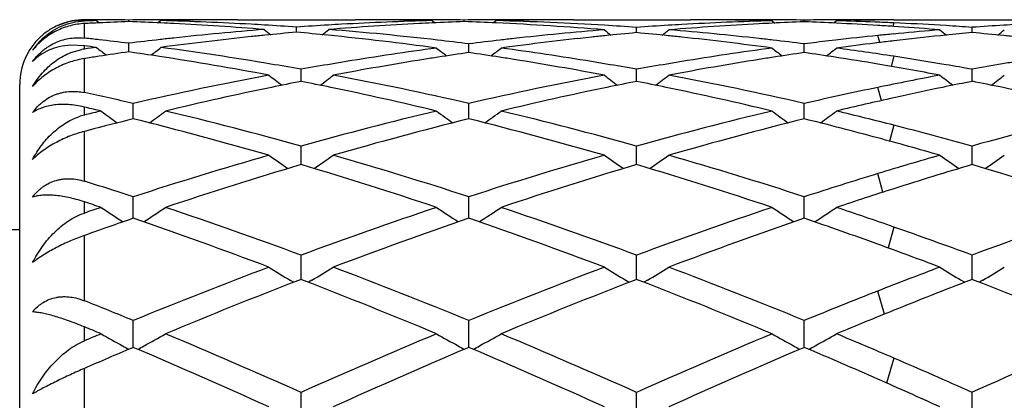
# Model space of a CAD drawing. Units: inches. Extents: x 0 to 11, y 0 to 8.5.
# Drawn here: x 5.5 to 5.8, y 5.6 to 5.8 of the extents above; entities that cross this region are included whole.
import ezdxf

# ---------------------------------------------------------------- set-up
doc = ezdxf.new("R2010")
doc.units = ezdxf.units.IN
doc.header["$LTSCALE"] = 0.605
doc.header["$MEASUREMENT"] = 0
doc.layers.get('0').update_dxf_attribs({"linetype": 'CONTINUOUS'})

msp = doc.modelspace()

# ---------------------------------------------------------------- linework, layer by layer
at = {"color": 7, "linetype": 'CONTINUOUS'}
for p, q in [((5.556281267, 5.7572110224), (5.5925366158, 5.7572110224)), ((5.6600758672, 5.7572110224), (5.6963303199, 5.7572110224)), ((5.7414919859, 5.7571961131), (5.7391108904, 5.7571797391)), ((5.7542730191, 5.7571814799), (5.7468005426, 5.7572110224)), ((5.7567358622, 5.757158797), (5.7542730191, 5.7571814799)), ((5.759254906, 5.7571814799), (5.8001233253, 5.7572110224)), ((5.5087841621, 5.7515155908), (5.5087841621, 5.7560180697)), ((5.5125468488, 5.7569112122), (5.5133741802, 5.7562373446)), ((5.5225117055, 5.7566077937), (5.5225117096, 5.7571096598)), ((5.5324760573, 5.7569112122), (5.531623567, 5.7562129047)), ((5.5744091603, 5.7533365833), (5.5744091519, 5.7549271428)), ((5.6163425805, 5.7569112122), (5.6171969763, 5.7562153009)), ((5.6263064012, 5.756607829), (5.6263064042, 5.7571096453)), ((5.6362698653, 5.7569112122), (5.6354147872, 5.756210799)), ((5.6796321814, 5.7532064841), (5.6796321605, 5.7548270017)), ((5.7215650349, 5.7568741623), (5.7224531029, 5.7561509239)), ((5.7315295793, 5.7565557237), (5.7315295865, 5.7570876531)), ((5.7414932709, 5.7568741623), (5.7406288998, 5.7561662228)), ((5.747413656, 5.7570136753), (5.7468055308, 5.7569993449)), ((5.7542736214, 5.7571289654), (5.753334216, 5.7571161194)), ((5.7543155988, 5.756445008), (5.7533342171, 5.7564839908)), ((5.7592547301, 5.756233384), (5.7589267714, 5.7551359328)), ((5.7606698027, 5.7550233963), (5.7591829832, 5.7551193909)), ((5.7753690708, 5.7553641514), (5.7735441922, 5.7554703311)), ((5.7834266395, 5.7532064228), (5.7834266016, 5.7548270478)), ((5.5090471023, 5.7514868176), (5.5087841621, 5.7515155908)), ((5.7548942147, 5.750159981), (5.754273195, 5.7523147895)), ((5.7606698038, 5.7529420868), (5.7590489752, 5.7527831365)), ((5.7753690706, 5.752432572), (5.7736520688, 5.7522533683)), ((5.5087841621, 5.7491315782), (5.5045618487, 5.7492997081)), ((5.5087841621, 5.7481246961), (5.5087841621, 5.7491315782)), ((5.5225116897, 5.7472511201), (5.5225117096, 5.7499175148)), ((5.6277347544, 5.7470444895), (5.6277347697, 5.7497399009)), ((5.7315295535, 5.7470444151), (5.7315295865, 5.7497399626)), ((5.7412155591, 5.7509021074), (5.7391108904, 5.7506578441)), ((5.7545367257, 5.750120021), (5.753334216, 5.7499727885)), ((5.5045618487, 5.7470192588), (5.5080405942, 5.7480062716)), ((5.5092322423, 5.74524824), (5.5087841621, 5.7451775213)), ((5.5087841621, 5.7346596609), (5.5087841621, 5.7451775213)), ((5.7592547301, 5.7458787682), (5.7583793445, 5.7427657512)), ((5.7753690708, 5.74327378), (5.7740337412, 5.7434951052)), ((5.5758375391, 5.7381272457), (5.5758375195, 5.7418723971)), ((5.6796322054, 5.738127089), (5.6796321605, 5.7418725334)), ((5.7834266828, 5.7381269529), (5.7834266016, 5.7418726492)), ((5.4887841621, 5.1472110224), (5.4887841621, 5.7372110224)), ((5.7553993263, 5.7321884887), (5.754273195, 5.7362587581)), ((5.7753690706, 5.736500036), (5.7742564706, 5.7362665512)), ((5.5087841621, 5.727709272), (5.5087841621, 5.7301901868)), ((5.5093362226, 5.7300608828), (5.5087841621, 5.7301901868)), ((5.5239400441, 5.7265338132), (5.5239400809, 5.7312959467)), ((5.6277347443, 5.7265340584), (5.6277347697, 5.731295723)), ((5.7315295313, 5.7265339282), (5.7315295865, 5.7312958361)), ((5.5093536689, 5.7278480503), (5.5087841621, 5.727709272)), ((5.7592547301, 5.7245670382), (5.7579018868, 5.7196457897)), ((5.5100164821, 5.7229812314), (5.5087841621, 5.7226579689)), ((5.5087841621, 5.7072514312), (5.5087841621, 5.7226579689)), ((5.5758375483, 5.7123707308), (5.5758375195, 5.718105293)), ((5.6796322268, 5.7123705035), (5.6796321605, 5.7181055063)), ((5.7834267215, 5.7123703104), (5.7834266016, 5.7181056876)), ((5.7558584098, 5.7038406833), (5.754273195, 5.7095927274)), ((5.5239400313, 5.6958791949), (5.5239400809, 5.7024209422)), ((5.6277347355, 5.6958795178), (5.6277347697, 5.7024206249)), ((5.731529512, 5.6958793568), (5.7315295865, 5.7024207853)), ((5.5087841621, 5.6973898135), (5.5087841621, 5.7008577657)), ((5.4887841621, 5.6922110224), (5.4287841621, 5.6922110224)), ((5.5087841621, 5.6702798611), (5.5087841621, 5.6904748396)), ((5.7592547301, 5.6930671762), (5.7574515164, 5.6865972613)), ((5.5758375573, 5.6768660952), (5.5758375195, 5.6843832132)), ((5.6796322475, 5.676865781), (5.6796321605, 5.6843834959)), ((5.7834267589, 5.6768655029), (5.7834266016, 5.6843837361)), ((5.5724992821, 5.6766066961), (5.5735551905, 5.6759746451)), ((5.5758375196, 5.6768661989), (5.5750723728, 5.6765673071)), ((5.5758375196, 5.6768661989), (5.5750723885, 5.6765712684)), ((5.5766027523, 5.6765712174), (5.5758375196, 5.6768661989)), ((5.5766027695, 5.6765672572), (5.5758375196, 5.6768661989)), ((5.5791759599, 5.6766067016), (5.5781220576, 5.6759725472)), ((5.6762940098, 5.6766062531), (5.6773496888, 5.6759743275)), ((5.6796321605, 5.676865904), (5.6788670321, 5.6765670304)), ((5.6796321605, 5.676865904), (5.6788670494, 5.6765709896)), ((5.6803975133, 5.6765708693), (5.6796321605, 5.676865904)), ((5.6803975323, 5.6765669107), (5.6796321605, 5.676865904)), ((5.6829707393, 5.6766062373), (5.6819169286, 5.6759721503)), ((5.7800883605, 5.6766060422), (5.7811387405, 5.6759772688)), ((5.7834266016, 5.6768656535), (5.782664852, 5.6765698634)), ((5.7841834924, 5.6765816383), (5.7834179717, 5.6768768078)), ((5.7841921251, 5.6765665865), (5.7834266016, 5.6768656535)), ((5.7867655228, 5.6766059545), (5.7857115505, 5.6759717861)), ((5.7563082506, 5.6661321557), (5.754273195, 5.6732788764)), ((5.5239400167, 5.6558456915), (5.5239400809, 5.6641568939)), ((5.6277347254, 5.6558461137), (5.6277347697, 5.6641564943)), ((5.7315294899, 5.6558458821), (5.7315295865, 5.6641566963)), ((5.5087841621, 5.6578628472), (5.5087841621, 5.6621927041)), ((5.5239400809, 5.6558457189), (5.5234564517, 5.6556396468)), ((5.5244260246, 5.6556394655), (5.5239400809, 5.6558457189)), ((5.6277347696, 5.6558461327), (5.6272487333, 5.6556374994)), ((5.6282206944, 5.6556398849), (5.6277347696, 5.6558461327)), ((5.7315295864, 5.6558459235), (5.7310434681, 5.6556372507)), ((5.7320137147, 5.6556404435), (5.7315295864, 5.6558459235)), ((5.7592547301, 5.6525157783), (5.7569941885, 5.6448100197)), ((5.5087841621, 5.6250789802), (5.5087841621, 5.6493337127)), ((5.5758375665, 5.6328946436), (5.5758375195, 5.6419229373)), ((5.679632269, 5.6328942918), (5.6796321605, 5.6419232792)), ((5.7834267979, 5.6328939928), (5.7834266016, 5.6419235696))]:
    msp.add_line(p, q, dxfattribs=at)
for centre, radius, start, end in [((5.5087929487, 5.7374156165), 0.019795403, 90.0254318712, 101.3091703789), ((5.5086703498, 4.8121783594), 0.945032663, 89.7187375936, 89.9930997467), ((5.5086688753, 4.8119635791), 0.945247448, 89.1608923789, 89.7187121286), ((5.5363552185, 4.811861566), 0.94534946, 90.2352278922, 90.8390579501), ((5.5363538345, 4.8121082416), 0.9451027808, 90.000005891, 90.2352053816), ((5.5363535324, 4.8120281937), 0.9451828287, 89.4460773065, 89.9999875811), ((5.5562819039, 4.8120119729), 0.9451990493, 90.0000386077, 91.2078419481), ((5.5925334728, 4.8117203022), 0.9454907201, 88.7923764881, 89.9998095334), ((5.6124644623, 4.8121183159), 0.9450927065, 90.0000165749, 90.5539707638), ((5.6124641015, 4.8122261962), 0.9449848262, 89.7647228158, 89.9999947015), ((5.6124626136, 4.8119603784), 0.9452506478, 89.1608372488, 89.7646987924), ((5.6401507552, 4.8118846095), 0.9453264169, 90.2353380002, 90.83912945), ((5.6401492315, 4.8121582132), 0.9450528092, 89.4460945514, 90.2353137599), ((5.6600764462, 4.8119499711), 0.9452610511, 90.0000349616, 91.2077115654), ((5.6963270602, 4.8116864825), 0.9455245399, 88.7923207875, 89.9998024624), ((5.7162601203, 4.8121320877), 0.9450789348, 90.0000189821, 90.5442556907), ((5.7162597258, 4.8122541639), 0.9449568585, 89.6781777727, 89.9999950639), ((5.7162574273, 4.8119208963), 0.9452901338, 89.0742859763, 89.6781519192), ((5.7468040748, 4.8116864168), 0.9455246203, 90.4661876069, 90.9256255902), ((5.7468006032, 4.8121094641), 0.9451015584, 90.0000036725, 90.3218309876), ((5.7667290754, 4.8119396093), 0.9452714199, 90.4530368912, 90.7549848448), ((5.5089626753, 5.736925222), 0.0203168276, 116.113915287, 119.1646027572), ((5.5088436119, 5.7371888052), 0.0200277463, 101.324049747, 116.1399732409), ((5.5363894852, 4.8101622344), 0.947049153, 91.4426144452, 91.6703384021), ((5.556494556, 4.8056080293), 0.951606813, 92.5979962297, 92.8738242596), ((5.5564033619, 4.8076679034), 0.9495449225, 92.045465288, 92.5981331808), ((5.4885979396, 4.807064647), 0.9501485839, 87.3550249904, 87.9545002254), ((5.4885229919, 4.8054262828), 0.9517886614, 87.1112589437, 87.3550694136), ((5.508528121, 4.8069887948), 0.9502242381, 86.8688459931, 88.5558556443), ((5.4881668157, 4.799114763), 0.9581101118, 85.4336150647, 87.1090078099), ((5.6416603101, 4.7874581091), 0.9698042303, 94.5666407389, 96.2256786175), ((5.5083113852, 4.8028569937), 0.9543617094, 86.622919413, 86.8694027596), ((5.9253447258, 6.1977609007), 0.5718468191, 230.8678607573, 231.126792955), ((5.5081372357, 4.7999782092), 0.9572457535, 86.0301302655, 86.6226640497), ((5.6406340421, 4.8007397854), 0.956482749, 93.3771928499, 93.9702179007), ((5.2235852189, 6.1976316397), 0.5716762992, 308.8723608546, 309.1316612221), ((5.6404962163, 4.8030569307), 0.9541615086, 93.1306385674, 93.3771276538), ((5.6605441389, 4.8007853165), 0.9564362891, 92.8895899205, 94.5679225808), ((5.5067434059, 4.7830757803), 0.9742056839, 83.4390063538, 85.4295552354), ((5.640242788, 4.8081491979), 0.9490630009, 91.4430293864, 93.1321510188), ((5.6602922393, 4.8055365058), 0.9516784422, 92.6450319771, 92.8888635591), ((5.6601985388, 4.8076297881), 0.949583066, 92.0454122105, 92.6452130142), ((5.5923964218, 4.8071525532), 0.9500606338, 87.3550790571, 87.9545393523), ((5.5919899694, 4.7994877876), 0.9577359918, 85.3478395156, 87.3519490765), ((5.6122831291, 4.8059508195), 0.9512628616, 86.5362281982, 88.5550950353), ((5.6118987448, 4.7994310018), 0.9577939925, 85.9447638022, 86.5368400663), ((5.7473133037, 4.8003035918), 0.9569198906, 93.4631716387, 94.0558089861), ((5.7471703363, 4.8026478653), 0.954571262, 93.216556879, 93.4631058554), ((5.7672353163, 4.8001786682), 0.9570441513, 92.9757212309, 94.6531343396), ((5.7469050891, 4.8078225008), 0.9493898959, 91.5294565575, 93.2180969906), ((5.7669660085, 4.8051182546), 0.9520972449, 92.7311546644, 92.9749679791), ((5.7668646473, 4.8073089729), 0.9499041852, 92.1318119102, 92.7313441086), ((5.6961767451, 4.8067994656), 0.9504140013, 87.269270955, 87.8682595223), ((5.6960146054, 4.8035139498), 0.953703511, 86.4978207328, 87.2689449477), ((5.7161836588, 4.808906651), 0.9483053194, 87.7548211571, 88.4706337317), ((5.7667361099, 4.8114448285), 0.9457662509, 90.8119317627, 91.1706614519), ((5.6958586568, 4.8009418474), 0.9562803362, 86.2031280291, 86.4979084059), ((5.7161031655, 4.8068544012), 0.9503591482, 87.3975491619, 87.6956064168), ((5.7159431523, 4.8035057622), 0.9537115991, 86.5374161258, 87.3970805128), ((5.6955213708, 4.7960793875), 0.9611544779, 85.3487042139, 86.1134298071), ((5.7156680544, 4.799032951), 0.95819287, 85.9449482075, 86.4278242877), ((5.851083584, 4.7993140761), 0.9579357888, 93.4584955034, 94.0505693226), ((5.8509792124, 4.8010276338), 0.9562190556, 93.212433916, 93.4584469513), ((5.5087841621, 5.7372110224), 0.02, 132.5707992133, 180), ((5.5107317968, 5.7356050877), 0.0216619317, 132.0077828221, 145.9517882703), ((5.5082579783, 5.737783922), 0.019222129, 131.1146016272, 132.5709874979), ((5.4021888353, 4.7762034844), 0.9811199057, 83.4938101637, 83.7472500806), ((5.6428147954, 4.7763399634), 0.9809820061, 96.2222893082, 96.4746301539), ((5.6631555687, 4.7725696485), 0.984774864, 95.9875705817, 97.6256363496), ((5.6621366771, 4.7820634656), 0.975226557, 95.738714857, 95.98621888), ((5.6616911271, 4.7865589664), 0.9707090351, 95.1587569649, 95.7390806632), ((5.4870279858, 4.7855535264), 0.9717193214, 84.2610503723, 84.840748659), ((5.4853055279, 4.7694408016), 0.9879235308, 82.2943039684, 84.2550991589), ((5.7495942647, 4.7752317473), 0.9820974941, 96.3065386002, 96.559092489), ((5.7699176634, 4.7715823545), 0.9857683363, 96.0714889664, 97.7082185246), ((5.7483836052, 4.7867286504), 0.9705371789, 94.6520701135, 96.3100556606), ((5.7688959659, 4.7809736053), 0.9763217, 95.8225742397, 96.0701591065), ((6.0303997045, 6.1975901916), 0.5716979727, 230.8773703225, 231.1402268649), ((5.768438474, 4.7855216421), 0.9717507156, 95.2434603216, 95.8229432725), ((5.5907274298, 4.7845951752), 0.9726822998, 84.1767769898, 84.7557540392), ((5.3289892245, 6.1974631776), 0.5715213555, 308.8580732022, 309.1210400101), ((5.5903356387, 4.7807377171), 0.976559603, 83.9294734687, 84.1768712507), ((5.6106588783, 4.7843884411), 0.9728877413, 83.6920340922, 85.3460355638), ((5.5888609443, 4.7675694421), 0.9898099921, 82.2951385818, 83.9251988349), ((5.6097077143, 4.7756041928), 0.9817233139, 83.4406693534, 83.6931862851), ((5.8530076094, 4.7786443461), 0.9786636894, 95.79025879, 96.5591732057), ((5.8525136285, 4.7834823122), 0.9738005709, 95.5076840442, 95.7900603947), ((5.8729327202, 4.7786280454), 0.9786796988, 95.8222969891, 96.670205352), ((5.8518706149, 4.7903489111), 0.96690393, 94.6513257075, 95.4123277263), ((6.1342522778, 6.1976493819), 0.5717807222, 230.8765752603, 231.1359135829), ((5.8721893279, 4.7859673462), 0.9713028337, 95.2433029757, 95.7207906425), ((5.6943343351, 4.7837270091), 0.9735886479, 84.171567232, 84.7500768673), ((5.4327868581, 6.1974704517), 0.5715255911, 308.8574105859, 309.120406354), ((5.6938849282, 4.779306218), 0.9780322227, 83.9247547122, 84.1716754659), ((5.5112261939, 5.7303980033), 0.0178941096, 97.8437045767, 100.2547452995), ((5.3804059865, 4.7610336889), 0.9964027272, 82.3791014912, 82.5973389221), ((5.645025046, 4.7585128362), 0.9989460505, 97.6209010931, 97.8386937434), ((5.8680492537, 6.1934923664), 0.5694555813, 231.3702946612, 231.7604026717), ((5.4015744463, 4.7708759416), 0.9864827538, 82.9581433396, 83.4934172304), ((5.6433051674, 4.772034377), 0.9853154269, 96.4747308931, 97.0418157703), ((5.1769031103, 6.193565711), 0.5695569162, 308.2373734593, 308.63064284), ((5.3975764448, 4.7415178884), 1.0161120194, 80.4328031689, 82.370855536), ((5.7530786022, 4.7483751507), 1.0091800529, 97.7052396253, 99.3101302311), ((5.9731477332, 6.193423941), 0.5694738427, 231.3879412297, 231.7844868921), ((5.5052417315, 4.7698216343), 0.9875446085, 82.8747962683, 83.4403170079), ((5.7500993578, 4.7708542094), 0.9865040748, 96.5591941366, 97.1252397666), ((5.2822374507, 6.1935190023), 0.5696005291, 308.2162523596, 308.612692264), ((5.5016519217, 4.7434256797), 1.0141838715, 80.6939453216, 82.2908983904), ((5.8568558101, 4.7484735399), 1.0090802908, 97.7050396485, 99.3100839657), ((6.0769231528, 6.1934080339), 0.5694497719, 231.3884090414, 231.7850031675), ((5.6090454325, 4.7699121946), 0.9874537067, 82.8746564478, 83.4402203518), ((5.8540098288, 4.769874298), 0.9874908255, 96.6817530247, 97.1248455997), ((5.3860135653, 6.1935346037), 0.5696245484, 308.2198281499, 308.6132026928), ((5.8746035304, 4.7645605664), 0.9928461583, 97.0158035514, 97.7048095554), ((5.6062684203, 4.749097278), 1.0084533455, 81.2743066474, 82.293920791), ((5.8737499286, 4.7715006472), 0.9858537753, 96.6692637932, 96.9454217445), ((5.6675680858, 4.7405798635), 1.0170687224, 98.7208226239, 98.9561554337), ((5.6665337114, 4.7473847857), 1.0101856411, 98.1965790251, 98.7213527565), ((5.3782441251, 4.7456772812), 1.0119107157, 81.2575373018, 81.8034416229), ((5.3744330823, 4.7218560731), 1.036034421, 79.3515398493, 81.2494576084), ((5.7744882053, 4.7388661343), 1.0188035355, 98.823859653, 99.0771653221), ((5.7733755199, 4.746100915), 1.0114836984, 98.2786371461, 98.8244419602), ((5.4818730517, 4.7445895567), 1.0130111242, 81.1763415476, 81.7213035343), ((5.4809060186, 4.7383518716), 1.019323324, 80.9231769608, 81.1764109323), ((5.8782988391, 4.7387884005), 1.0188826679, 98.824108661, 99.0773251759), ((5.8771770494, 4.7460821732), 1.0115031404, 98.2788611496, 98.8246957589), ((5.5856833477, 4.7446724757), 1.0129267694, 81.1770465903, 81.7214940576), ((5.5839400747, 4.7335571603), 1.0241779438, 80.426548143, 81.1760531152), ((5.603803557, 4.7331279767), 1.0246117474, 80.4364666128, 81.273539053), ((5.3941864127, 4.7211741042), 1.0367362875, 79.9088660074, 80.4349221231), ((5.757153702, 4.7231439496), 1.0347382316, 99.5649636087, 100.0919868386), ((5.7559292753, 4.7304033732), 1.0273762719, 99.3048699797, 99.5649002132), ((5.7769268175, 4.723809737), 1.0340561049, 99.0789776005, 100.6512831302), ((5.4777552948, 4.7192992355), 1.0386344366, 79.3520162517, 80.9173542501), ((5.4993295662, 4.7290678549), 1.0287282719, 80.4358897793, 80.6956154463), ((5.4980158645, 4.7213349642), 1.0365719507, 79.9092037995, 80.4353031273), ((5.8609026862, 4.7234182956), 1.034460264, 99.5649413595, 100.0921584945), ((5.8596842781, 4.7306420346), 1.0271344929, 99.3048668203, 99.5648780873), ((5.8807550923, 4.7236232678), 1.0342453941, 99.0791494559, 100.6511508722), ((5.5808480931, 4.7155015493), 1.0424963323, 79.3526970327, 80.4240167932), ((5.6016735678, 4.7205282184), 1.037390289, 79.9095764027, 80.3612787518), ((5.9648110513, 4.722290624), 1.0356231815, 99.5609162697, 100.0875940525), ((5.9637242493, 4.7287368165), 1.0290860159, 99.3014430741, 99.5608595765), ((5.7648105498, 4.6822032729), 1.0763893445, 100.6505305499, 102.9309330407), ((5.9138816852, 6.1880780688), 0.5673084529, 232.1616352041, 232.6802037688), ((5.2378908758, 6.1879615127), 0.5671567936, 307.3191087093, 307.8378351723), ((5.3849877707, 4.6732529186), 1.0855324415, 77.0782448397, 79.339412384), ((5.8686180179, 4.6821808057), 1.0764138837, 100.651005534, 102.9313310702), ((6.0176279276, 6.1880039981), 0.5672205598, 232.1608682702, 232.6795386567), ((5.3417477935, 6.1878871408), 0.5670604655, 307.3186884252, 307.8375546237), ((5.488828492, 4.6734779087), 1.085302994, 77.0779521037, 79.3395542658), ((5.9700053747, 4.694613623), 1.0637504222, 100.6473715195, 101.7009507372), ((6.121473829, 6.1880578401), 0.5672947941, 232.1600807023, 232.6764199947), ((5.4455428638, 6.1878976989), 0.5670690075, 307.3180127669, 307.8369267359), ((5.7891763729, 4.6616053945), 1.0974586242, 101.6985296541, 103.4503610641), ((5.7836619194, 4.6880000613), 1.0704941056, 101.1944168306, 101.6959569472), ((5.3675621388, 4.6858123841), 1.0727277133, 78.3041262089, 78.8046384442), ((5.3605049667, 4.6526467066), 1.1066354085, 76.5571213532, 78.2944232184), ((5.8929503208, 4.6616566447), 1.0974041542, 101.6980398572, 103.4499736863), ((5.8875202147, 4.6876511197), 1.0708486175, 101.1941348434, 101.6955335231), ((5.4712967421, 4.6855362539), 1.073010097, 78.303924833, 78.8043547734), ((5.4642419294, 4.652380241), 1.1069078506, 76.5574526487, 78.2942485768), ((5.9757805485, 4.6665607736), 1.0923915441, 101.6991645704, 102.9201477344), ((5.9943941274, 4.6727489819), 1.0860655221, 101.6944705355, 102.5038700548), ((5.9911596855, 4.6884021623), 1.0700816522, 101.1938031812, 101.6339359928), ((5.5748114605, 4.6847242864), 1.0738802368, 78.298709541, 78.7987990655), ((5.5674820297, 4.6502780962), 1.1090970682, 76.5556006361, 78.2888371943), ((5.2776800327, 4.657545661), 1.1016277445, 77.0828437929, 77.8902920558), ((5.999696744, 4.6487588186), 1.1106347181, 102.5029849156, 103.4432889805), ((5.2523327447, 4.6340565913), 1.125733625, 76.5604382312, 76.8030725951), ((5.5132076144, 5.7096467875), 0.0185962436, 103.7607451862, 109.2258202068), ((5.7768077721, 4.6290765793), 1.1308538556, 103.4395626962, 103.6804328388), ((5.8523914589, 6.1814932781), 0.5650747396, 233.2097337625, 233.8377203628), ((5.1954145662, 6.1815749408), 0.565184199, 306.1607658218, 306.7912811826), ((5.2609134786, 4.5882211715), 1.1729515248, 74.425654119, 76.5416519891), ((5.8872295192, 4.6018553132), 1.1588697057, 103.4453874074, 105.5871143366), ((5.9562373449, 6.1815611141), 0.5651591014, 233.2097805395, 233.8402964316), ((5.2991541797, 6.1816546931), 0.5652805392, 306.1604851558, 306.7908409978), ((5.3647040238, 4.5881628616), 1.1730089989, 74.4262289016, 76.5421586412), ((5.990943858, 4.6021576008), 1.1585571633, 103.4450282557, 105.5873032232), ((6.060015087, 6.1815468567), 0.5651379027, 233.2102408683, 233.8408280139), ((5.4029351632, 6.1816652374), 0.5652974191, 306.1629143312, 306.7913442434), ((5.4748406379, 4.6134250649), 1.1469646292, 75.6425055777, 76.5565528201), ((6.0954803629, 4.5991664367), 1.1616710907, 103.4464777169, 105.5828976669), ((5.8028898336, 4.604190124), 1.1564896636, 103.9576031086, 104.6695220718), ((5.2362659904, 4.5704872261), 1.1913018573, 73.9379003005, 76.0261658225), ((5.9120690207, 4.5829762705), 1.1783761688, 103.9628833741, 106.0740356319), ((5.3401112054, 4.5707158582), 1.1910680255, 73.9372172808, 76.0258714114), ((6.0159371597, 4.5827142472), 1.1786480232, 103.9632703622, 106.0738956849), ((5.4494680998, 4.5919588411), 1.169110492, 74.8874940057, 76.038986084), ((5.4646780987, 4.5741136534), 1.1875682643, 74.4306608275, 75.6378239371), ((5.4388388413, 4.5527904487), 1.2096954855, 73.9415285969, 74.8851325941), ((5.917059261, 4.4955714578), 1.269262923, 106.0624069441, 108.042502836), ((5.8933523336, 6.1751202711), 0.5645278977, 234.5429915516, 235.274941085), ((5.2584106037, 6.1750061444), 0.5643841488, 304.7243295692, 305.4564896903), ((5.2299951758, 4.4805531018), 1.2849735517, 71.9690104563, 73.9248757547), ((6.0208982241, 4.4954712477), 1.2693716165, 106.0630986522, 108.0430064907), ((5.9971004906, 6.1750429679), 0.5644382427, 234.542243559, 235.2743431001), ((5.3622635983, 6.1749302452), 0.5642890508, 304.7238613982, 305.4562160374), ((5.3339109758, 4.4809548874), 1.2845542025, 71.9685968031, 73.9250636933), ((6.1185713724, 4.5163685892), 1.2475964917, 106.0585122032, 106.9777396434), ((6.1009401832, 6.1750937772), 0.5645060169, 234.5414744685, 235.2721637993), ((5.4660572672, 6.174943078), 0.5643005095, 304.7231902182, 305.4556035891), ((5.9436678827, 4.4739278395), 1.2919132129, 106.541965859, 108.492210634), ((5.202214493, 4.4555658497), 1.3111645398, 71.5222156556, 73.4438351008), ((6.0474835212, 4.4738150535), 1.2920270914, 106.5414373088, 108.4915412718), ((5.3058535286, 4.4550690589), 1.3116848568, 71.5226701903, 73.4435006884), ((6.1459160024, 4.4914994376), 1.2735478144, 106.5367090789, 107.6745220395), ((5.4089155486, 4.4530975048), 1.3137966891, 71.5202527467, 73.4379498617), ((6.1329457935, 4.4691009047), 1.2970015031, 106.9753448152, 108.0288332548), ((5.1177573969, 4.4541924325), 1.3126533378, 71.9747331678, 72.6690632338), ((6.1623145459, 4.4396619538), 1.3279171487, 107.6696088138, 108.4757502392), ((5.0852927658, 4.4157922758), 1.353047773, 71.5288389069, 71.7604420871), ((5.9457183397, 4.4066297277), 1.3627079932, 108.4711622716, 108.7014334354), ((5.8289460103, 6.1692128429), 0.5658439521, 236.1763242841, 236.9802135787), ((5.218868804, 6.1692921556), 0.565945902, 303.0209322652, 303.8246546617), ((5.0795421007, 4.3406368188), 1.4324676314, 69.7289404937, 71.5070174571), ((6.0642836755, 4.3629395822), 1.4088267875, 108.4779332803, 110.2858608732), ((5.9327899067, 6.1692855355), 0.5659311519, 236.1763699446, 236.9800271266), ((5.3226117549, 6.1693756251), 0.5660435681, 303.0207467895, 303.8242302706), ((5.1833363948, 4.3405852273), 1.4325164131, 69.7296463148, 71.5076894277), ((6.1678776989, 4.3635016884), 1.4082302564, 108.4774619906, 110.2861299057), ((6.0365705663, 6.1692734014), 0.5659136045, 236.1768143669, 236.9805789649), ((5.4263961781, 6.1693828869), 0.5660555268, 303.021201526, 303.8247162992), ((5.3012018759, 4.3813956626), 1.3893504154, 70.7501225115, 71.5241750926), ((6.2730305865, 4.3595935174), 1.4123996405, 108.4794971361, 110.2827355571), ((5.9799049806, 4.3649016686), 1.4068045555, 108.911899051, 109.5656779177), ((5.049449627, 4.3122557774), 1.4626129823, 69.3239627935, 71.069993187), ((6.095055432, 4.3322156265), 1.4414070261, 108.9178077942, 110.6895122038), ((5.1533565874, 4.3126161544), 1.4622359898, 69.3231120831, 71.0695777244), ((6.1990317896, 4.3317238141), 1.441930971, 108.9182980677, 110.6893258044), ((5.2692988441, 4.3468908942), 1.4258740793, 70.1155633431, 71.0844843062), ((5.2788347007, 4.3177491174), 1.4568126742, 69.7347323716, 70.7448886052), ((5.2463603385, 4.2836720952), 1.493125749, 69.3278960997, 70.112927661), ((6.1278657651, 4.1915211427), 1.5916602299, 110.6761299555, 112.2984595103), ((5.8678274622, 6.1662192032), 0.5717859224, 238.1236500027, 238.9021422212), ((5.2839254622, 6.1661038648), 0.5716470319, 301.0971618756, 301.8758553818), ((5.0143741734, 4.1676084512), 1.6173642961, 67.7137163058, 69.3102486882), ((6.231774706, 4.19128446), 1.5919221947, 110.6769871313, 112.2990373625), ((5.9715782335, 6.1661360143), 0.5716923647, 238.1229401137, 238.9016311855), ((5.3877734969, 6.1660245084), 0.5715519714, 301.0966751786, 301.875595604), ((5.1184462893, 4.1683228321), 1.6165983046, 67.7132110288, 69.3104703519), ((6.3228702907, 4.2245569339), 1.5563090708, 110.6721212852, 111.4291140995), ((6.0754127908, 6.1661871036), 0.5717570592, 238.1222099003, 238.900836398), ((5.4915659649, 6.1660402124), 0.5715668568, 301.0960462293, 301.8750140886), ((6.1621086182, 4.1553567515), 1.6305536303, 111.1015866952, 112.6605357021), ((4.9777679748, 4.125966822), 1.6622205274, 67.3544638994, 68.8837170086), ((6.2659272093, 4.1552400923), 1.6306708223, 111.1008989358, 112.6597592123), ((5.0812075529, 4.1250763814), 1.6631788102, 67.3550040557, 68.8833495598), ((6.3585814685, 4.1837201784), 1.6000895727, 111.0957579058, 111.9970053816), ((5.184071279, 4.1230895836), 1.6653745022, 67.3522162296, 68.8785101547), ((6.3525192476, 4.1488059107), 1.6376556911, 111.4264449397, 112.2837830756), ((4.8933846776, 4.1251889691), 1.6631363114, 67.7198045658, 68.2829346802), ((6.391487758, 4.1018822737), 1.6882952832, 111.9921785729, 112.6437697952), ((4.8478629402, 4.0628557047), 1.7305189104, 67.3611920814, 67.5472857375), ((6.1860381568, 4.0485875619), 1.7459782122, 112.638809221, 112.8235042309), ((5.8022170717, 6.1674415435), 0.5835598396, 240.4003154447, 241.1458098878), ((5.2456031289, 6.1675273929), 0.5836638235, 298.8552524684, 299.6005916626), ((4.8162019189, 3.9410582775), 1.8627900678, 65.9336342658, 67.3386528573), ((6.3196059168, 3.9777775474), 1.8227921735, 112.6457827224, 114.0816418792), ((5.906056717, 6.1675197172), 0.5836495017, 240.4003577146, 241.1456371187), ((5.3493499855, 6.1676182142), 0.5837659961, 298.8550812501, 299.6001975955), ((4.9200082051, 3.9410211633), 1.8628195192, 65.9344311088, 67.339446107), ((6.4229421829, 3.9788292058), 1.8216453239, 112.6452294981, 114.0819720334), ((6.0098392553, 6.1675079241), 0.5836335498, 240.4007705342, 241.1461477279), ((5.4531359834, 6.1676248712), 0.583776265, 298.8555018531, 299.6006489877), ((5.051978858, 4.0071470585), 1.7909431547, 66.7391274527, 67.3562147344), ((6.529134325, 3.9732912667), 1.8277103817, 112.6477109231, 114.0796208373), ((6.235403096, 3.9791101119), 1.8214340371, 113.0087371476, 113.5111075057), ((5.8038558628, 6.1704007406), 0.5869425059, 241.1450992093, 241.3630897107), ((4.775762524, 3.8941680077), 1.9139693659, 65.6183241986, 66.973457456), ((5.2439832564, 6.1704524494), 0.587007458, 298.6375072267, 298.8559478129), ((6.3619532306, 3.9260226968), 1.8791929444, 113.0147504907, 114.3949503935), ((5.9076987662, 6.1704847885), 0.5870388852, 241.1449257177, 241.363378057), ((4.8797919819, 3.8947653398), 1.913328174, 65.6173576677, 66.9729362301), ((5.3477295285, 6.170544354), 0.5871108616, 298.6373659859, 298.8557763978), ((6.4661693449, 3.9250777041), 1.8802272365, 113.0153134597, 114.3947259481), ((6.0114891031, 6.170487137), 0.5870390826, 241.1454327956, 241.3638752523), ((5.0079424402, 3.9508326362), 1.852201088, 66.2377408811, 66.9879467927), ((5.4515224034, 6.1705385365), 0.587106886, 298.6381524261, 298.8561943166), ((5.0072442015, 3.9035189874), 1.9038144893, 65.9396571392, 66.7338955083), ((4.9626719939, 3.8482422732), 1.9643357723, 65.6219434316, 66.2349804956)]:
    msp.add_arc(centre, radius, start, end, dxfattribs=at)
for points, knots in [([(5.5087841621, 5.7560180697), (5.5073366522, 5.7559454058), (5.504349697, 5.7554832383), (5.5000096905, 5.7538525362), (5.4960022292, 5.7512710067), (5.4937499816, 5.7489788095), (5.4927834406, 5.7477333932)], [0, 0, 0, 0, 0.234526572, 0.4852004813, 0.7449001627, 1, 1, 1, 1]), ([(5.5087841621, 5.7569984857), (5.5075144024, 5.7570254113), (5.505028567, 5.756841731), (5.5015007495, 5.7558910775), (5.4983348109, 5.7543660871), (5.4964710092, 5.7530101795), (5.4956181355, 5.752265794)], [0, 0, 0, 0, 0.2665222622, 0.5192907794, 0.7624395199, 1, 1, 1, 1]), ([(5.4962349488, 5.7517010712), (5.4970644443, 5.7524463145), (5.4988569519, 5.7538150918), (5.5018803142, 5.7554093727), (5.5052215023, 5.7564785196), (5.5075813573, 5.7567738963), (5.5087841621, 5.7568089713)], [0, 0, 0, 0, 0.2421426767, 0.4872320064, 0.7387015521, 1, 1, 1, 1]), ([(5.4927834406, 5.7442837607), (5.4932553591, 5.7449361069), (5.4940272721, 5.7458718263), (5.4951694895, 5.7470089613), (5.4960806747, 5.7478004995), (5.4970384689, 5.7485247413), (5.4983621969, 5.7493900949), (5.5000972948, 5.7502831612), (5.5022658254, 5.7510469637), (5.5044615781, 5.751501204), (5.5066414016, 5.7516636893), (5.5080791741, 5.7515926404), (5.5087841621, 5.7515155908)], [0, 0, 0, 0, 0.131214307, 0.1969680613, 0.262528556, 0.3277523305, 0.3925050605, 0.5200930314, 0.6446797309, 0.7660682829, 0.8844244983, 1, 1, 1, 1]), ([(5.5045618487, 5.7492997081), (5.5033685751, 5.7492364668), (5.5010702702, 5.7489244569), (5.4978617893, 5.747884168), (5.4950676637, 5.7463498142), (5.4934824331, 5.7450114659), (5.4927834406, 5.7442837607)], [0, 0, 0, 0, 0.2738409211, 0.5283841081, 0.7687646984, 1, 1, 1, 1]), ([(5.5087841621, 5.7451775213), (5.5073279561, 5.7449473623), (5.5043504238, 5.7442174238), (5.5000485715, 5.7423917433), (5.4966949693, 5.7402440536), (5.4943213725, 5.7382026781), (5.4932675803, 5.7370991345), (5.4927834406, 5.7365343794)], [0, 0, 0, 0, 0.2386789133, 0.4937862981, 0.7534879509, 0.8795715175, 1, 1, 1, 1]), ([(5.4962349488, 5.7412174681), (5.4968153894, 5.7418470631), (5.4980368507, 5.7430456545), (5.5000465253, 5.7446358669), (5.5022189512, 5.7459892255), (5.5037672773, 5.7467101805), (5.5045618487, 5.7470192588)], [0, 0, 0, 0, 0.2510978642, 0.5007549608, 0.750005112, 1, 1, 1, 1]), ([(5.4927834406, 5.7365343794), (5.4932761554, 5.7373771246), (5.4943437593, 5.7390041604), (5.4955803059, 5.7405073871), (5.4962349488, 5.7412174681)], [0, 0, 0, 0, 0.5026800343, 1, 1, 1, 1]), ([(5.4927834406, 5.7284759843), (5.49325244, 5.7291258433), (5.4940219376, 5.7300530124), (5.4951675174, 5.7311646774), (5.4963769205, 5.7321732941), (5.4980036549, 5.73324422), (5.4997606706, 5.7340400405), (5.5012032737, 5.7345017725), (5.502648338, 5.7348450529), (5.5044736362, 5.7350687371), (5.5066550391, 5.7350265021), (5.5080838174, 5.7348098989), (5.5087841621, 5.7346596609)], [0, 0, 0, 0, 0.1321642082, 0.1978573053, 0.2630635177, 0.3916512972, 0.5176908131, 0.5797860216, 0.6412314165, 0.7624259595, 0.8818770708, 1, 1, 1, 1]), ([(5.5087841621, 5.7301901868), (5.5079509776, 5.7303851135), (5.5063194185, 5.7307012698), (5.5039198042, 5.730966518), (5.5016593085, 5.7310209194), (5.4995504994, 5.7308772527), (5.4976007384, 5.7305472621), (5.4958171185, 5.7300391929), (5.4942077717, 5.7293621222), (5.493233233, 5.7287884463), (5.4927834406, 5.7284759843)], [0, 0, 0, 0, 0.1552423402, 0.3011327193, 0.4375169457, 0.5649275713, 0.6840297002, 0.7956365353, 0.9006383575, 1, 1, 1, 1]), ([(5.4927834406, 5.7139713981), (5.4935807783, 5.7154760022), (5.4953865609, 5.7183433944), (5.4981749973, 5.7215093082), (5.5006827785, 5.7236817636), (5.5033442098, 5.7255746231), (5.5055534549, 5.7266726187), (5.5070840165, 5.7272058827)], [0, 0, 0, 0, 0.2565800496, 0.5083068538, 0.6325207389, 0.7557782011, 1, 1, 1, 1]), ([(5.5087841621, 5.7226579689), (5.5073269085, 5.7222748561), (5.5043710456, 5.7213060582), (5.5008116661, 5.7196744259), (5.4980493689, 5.7180891798), (5.4961047485, 5.716795517), (5.4943435449, 5.7154325101), (5.4932751892, 5.7144618421), (5.4927834406, 5.7139713981)], [0, 0, 0, 0, 0.2457558924, 0.5060987877, 0.6370836827, 0.7649040836, 0.8867239013, 1, 1, 1, 1]), ([(5.4927834406, 5.702339031), (5.4932506713, 5.7029646211), (5.4940192079, 5.7038510761), (5.495166825, 5.704895457), (5.4963768117, 5.7058259639), (5.4980080124, 5.7067838001), (5.499765942, 5.7074420633), (5.5012061449, 5.7077844688), (5.5026559509, 5.7080057416), (5.5044878337, 5.7080668009), (5.5066684325, 5.7078211522), (5.5080878154, 5.7074686968), (5.5087841621, 5.7072514312)], [0, 0, 0, 0, 0.1307347807, 0.1954487278, 0.259583788, 0.3860516397, 0.5105522086, 0.5722738499, 0.6336741095, 0.7558712731, 0.8778643361, 1, 1, 1, 1]), ([(5.5087841621, 5.7008577657), (5.5079506474, 5.7011324442), (5.5063220877, 5.7016250098), (5.5039274041, 5.7022134179), (5.5016720686, 5.7026329964), (5.4995686399, 5.7028893099), (5.4976246508, 5.7029883528), (5.4958466959, 5.7029343372), (5.4942424443, 5.7027319426), (5.4932455486, 5.7024883925), (5.4927834406, 5.702339031)], [0, 0, 0, 0, 0.161552199, 0.3130381013, 0.4537154414, 0.5835917656, 0.7028228426, 0.8117007914, 0.9106009439, 1, 1, 1, 1]), ([(5.4927834406, 5.6820637633), (5.4932214637, 5.6829354088), (5.4941611344, 5.6846409335), (5.495758327, 5.6870723579), (5.4975307924, 5.6893496595), (5.4994714023, 5.6914480101), (5.5015734622, 5.693342807), (5.5045572733, 5.6955375996), (5.5070524316, 5.6968036172), (5.5087841621, 5.6973898135)], [0, 0, 0, 0, 0.1290458491, 0.2572932227, 0.3844537335, 0.5103470417, 0.634932028, 0.7581496276, 1, 1, 1, 1]), ([(5.5087841621, 5.6904748396), (5.5073328924, 5.6899591225), (5.5044044526, 5.6887996082), (5.5008429195, 5.6871065302), (5.4980671689, 5.6855941322), (5.4961258735, 5.6844315729), (5.494367561, 5.683266175), (5.4932839889, 5.6824622857), (5.4927834406, 5.6820637633)], [0, 0, 0, 0, 0.2546258005, 0.5202580081, 0.6513839829, 0.7771010915, 0.894223589, 1, 1, 1, 1]), ([(5.4927834406, 5.6668159895), (5.4932502513, 5.6673966661), (5.4940196902, 5.6682117321), (5.4951677502, 5.6691492183), (5.4963807754, 5.6699693198), (5.4980196938, 5.6707789386), (5.4997746017, 5.6712735284), (5.5012100444, 5.6714841973), (5.502664876, 5.6715745396), (5.5045015493, 5.6714695115), (5.5066791178, 5.6710301362), (5.5080905685, 5.6705560761), (5.5087841621, 5.6702798612)], [0, 0, 0, 0, 0.1268756023, 0.1897273402, 0.2521481196, 0.3759235253, 0.4991625405, 0.5608914906, 0.6227424634, 0.7471301466, 0.8728653364, 1, 1, 1, 1]), ([(5.5087841621, 5.6621927042), (5.5079479118, 5.6625382766), (5.5063160267, 5.6631912529), (5.5039244455, 5.6640804188), (5.5016724651, 5.6648480817), (5.499572866, 5.665492212), (5.497633541, 5.6660125129), (5.4958616079, 5.6664088333), (5.4942650322, 5.6666812137), (5.4932559974, 5.6667876798), (5.4927834406, 5.6668159895)], [0, 0, 0, 0, 0.1623854807, 0.3154034999, 0.4578555384, 0.5893092681, 0.70946593, 0.8181148036, 0.9150413707, 1, 1, 1, 1]), ([(5.4927834406, 5.6415016241), (5.493661533, 5.6432763092), (5.4956671952, 5.6466934769), (5.4987660521, 5.6505429646), (5.5015742984, 5.6532629932), (5.5038277927, 5.6550825635), (5.506223014, 5.6566478893), (5.5079191685, 5.6574988255), (5.5087841621, 5.6578628472)], [0, 0, 0, 0, 0.2545942332, 0.5074959273, 0.6327224081, 0.7567385714, 0.8793311409, 1, 1, 1, 1]), ([(5.5087841621, 5.6493337126), (5.5073439547, 5.6487072385), (5.5044464556, 5.6474027191), (5.5008759437, 5.6457016551), (5.4980846946, 5.6443151094), (5.4961462798, 5.6433232762), (5.4943910358, 5.6423946969), (5.4932931214, 5.6417902402), (5.4927834406, 5.6415016241)], [0, 0, 0, 0, 0.2643876357, 0.5348632758, 0.665733074, 0.7890350404, 0.9013993819, 1, 1, 1, 1])]:
    msp.add_open_spline(points, degree=3, knots=knots, dxfattribs=at)

doc.saveas('drawing.dxf')
